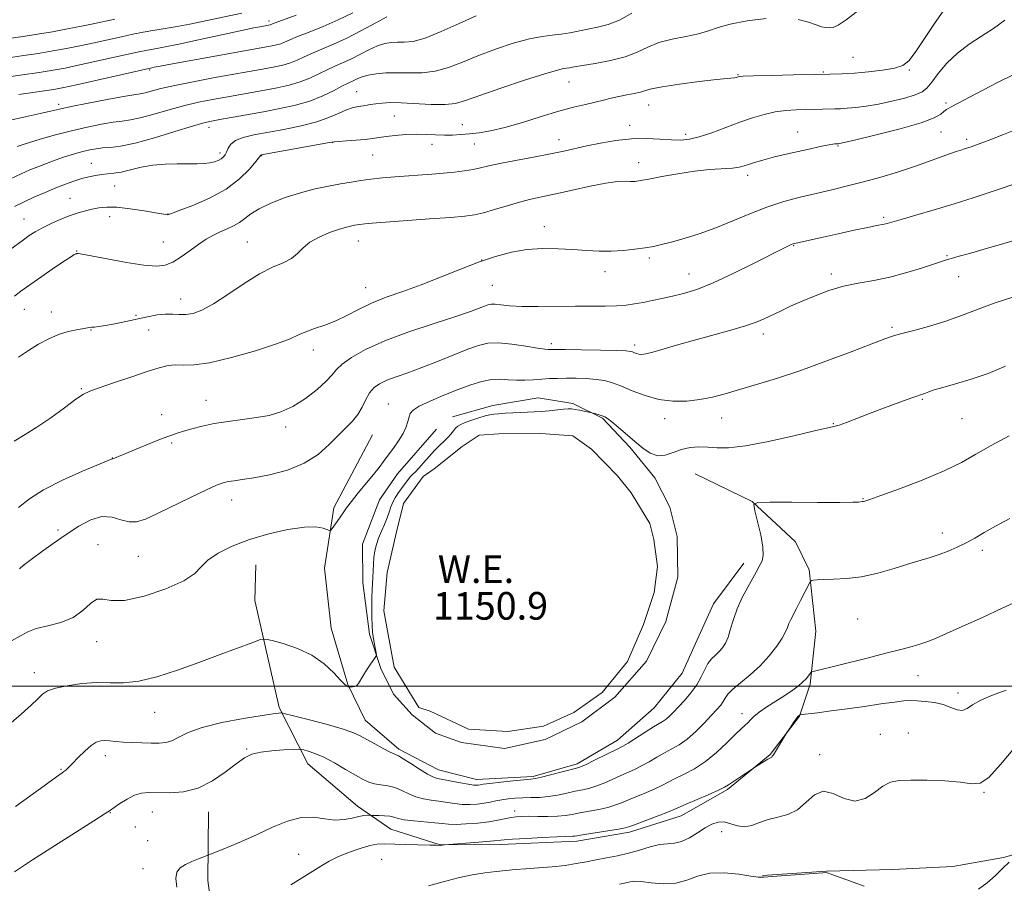
# Model space of a CAD drawing. Extents: x 2142300 to 2145200, y 312300 to 315200.
# Drawn here: x 2143632 to 2143917, y 313443 to 313693 of the extents above; entities that cross this region are included whole.
import ezdxf

# ---------------------------------------------------------------- set-up
doc = ezdxf.new("R2010")
doc.units = 0
doc.header["$MEASUREMENT"] = 0
for name, color, linetype, lineweight in [('DTM HARD BREAKLINE', 7, 'Continuous', 0), ('DTM SPOT ELEVATION', 2, 'Continuous', 13), ('GRID LINE', 7, 'Continuous', 0), ('INDEX CONTOUR', 41, 'Continuous', 13), ('INTERMEDIATE CONTOUR', 44, 'Continuous', 0), ('POND', 7, 'Continuous', 0), ('WATER ELEVATION', 140, 'Continuous', 0)]:
    doc.layers.add(name, color=color, linetype=linetype, lineweight=lineweight)
doc.styles.add('Style-ITALICS', font='ITALICS.shx')

msp = doc.modelspace()

# ---------------------------------------------------------------- linework, layer by layer
at = {"layer": 'DTM HARD BREAKLINE'}
for points in [[(2143752.42, 313574.38, 1153.01), (2143741.14, 313561.45, 1153.22), (2143735.86, 313553.93, 1153.18), (2143730.99, 313541.07, 1152.86), (2143731.09, 313530.03, 1152.79), (2143733, 313515.09, 1152.22), (2143736.29, 313505.14, 1151.87), (2143739.92, 313497.7, 1151.72), (2143745.32, 313491.69, 1151.22), (2143752.13, 313486.41, 1151.33), (2143759.63, 313483.63, 1151.37), (2143772.11, 313481.96, 1151.37), (2143783.84, 313484.55, 1151.26), (2143794.48, 313489.63, 1151.22), (2143804.03, 313496.84, 1151.3), (2143813.2, 313507.25, 1151.55), (2143818.79, 313518.7, 1151.79), (2143822.24, 313531.55, 1151.87), (2143822.14, 313543.3, 1151.72), (2143819.93, 313551.83, 1151.69), (2143815.58, 313560.33, 1151.47), (2143808.38, 313569.17, 1151.72), (2143800.47, 313577.65, 1151.87), (2143791.88, 313581.85, 1152.22), (2143781.89, 313583.54, 1152.72), (2143768.74, 313581.29, 1152.47), (2143757.02, 313577.98, 1152.58)], [(2143733.91, 313572.79, 1155.04), (2143722.7, 313551.68, 1154.36), (2143720.01, 313534.2, 1153.43), (2143721.95, 313516.77, 1152.72), (2143726.72, 313500.43, 1152.08), (2143731.8, 313490.15, 1150.87), (2143741.49, 313481.69, 1150.37), (2143752.94, 313475.73, 1150.76), (2143764, 313472.98, 1150.62), (2143780.38, 313473.84, 1150.26), (2143793.16, 313477.51, 1150.37), (2143804.85, 313484.38, 1150.62), (2143815.46, 313493.74, 1151.15), (2143823.56, 313503.78, 1151.37), (2143827.4, 313512.36, 1151.15), (2143832.64, 313523.8, 1150.8), (2143841.44, 313535.64, 1150.58)], [(2143827.32, 313561.51, 1150.76), (2143843.77, 313553.46, 1150.01), (2143856.34, 313541.82, 1149.23), (2143860.33, 313533.67, 1148.23), (2143862.27, 313515.88, 1146.95), (2143860.62, 313500.55, 1145.71), (2143857.5, 313491.26, 1143.92), (2143849.05, 313480.15, 1144.1), (2143836.68, 313470.07, 1143.82), (2143823.21, 313462.47, 1143.39), (2143808.3, 313457.71, 1143.6), (2143793.01, 313455.08, 1143.5), (2143770.93, 313454.17, 1143.6), (2143753.49, 313454.01, 1144.03), (2143739.2, 313458.52, 1145.1), (2143729.53, 313465.2, 1146.6), (2143715.17, 313477.53, 1147.2), (2143706.84, 313493.84, 1150.3), (2143699.8, 313524.76, 1152.93), (2143700.06, 313535.09, 1153.04)], [(2144285.52, 313490.72, 1151.44), (2144226.37, 313493.76, 1147.46), (2144198.89, 313500.99, 1145.89), (2144183.2, 313502.99, 1144.43), (2144160.79, 313499.58, 1142.97), (2144149.78, 313495.92, 1142.47), (2144134.87, 313490.81, 1142.65), (2144112.15, 313482.06, 1142.18), (2144094.04, 313475.84, 1142.01), (2144072.7, 313472.8, 1141.9), (2144052.76, 313471.56, 1141.86), (2144036.74, 313471.06, 1141.26), (2144021.43, 313470.21, 1140.19), (2144007.19, 313469.73, 1138.77), (2143994.02, 313469.25, 1137.7), (2143962.71, 313465.77, 1138.59), (2143936.44, 313455.92, 1139.16), (2143916.54, 313450.4, 1140.26), (2143901.96, 313447.78, 1141.33), (2143884.52, 313446.91, 1141.44), (2143865.29, 313446.39, 1140.05), (2143846.78, 313445.15, 1140.08)], [(2143686.39, 313463.6, 1147.3), (2143686.21, 313443.66, 1145.24), (2143688.5, 313426.58, 1143.46), (2143693.64, 313409.54, 1142.28), (2143700.53, 313395.35, 1142.03), (2143703.48, 313383.98, 1141.75), (2143703.96, 313370.1, 1140.61), (2143704.78, 313357.28, 1140.36), (2143707.77, 313342, 1139.51), (2143708.96, 313328.47, 1138.97), (2143703.7, 313319.52, 1138.58)]]:
    msp.add_polyline3d(points, dxfattribs=at)
at = {"layer": 'DTM SPOT ELEVATION'}
for p in [(2143703.94, 313692.66, 1178.38), (2143873.03, 313682.1, 1166.96), (2143669.32, 313678.5, 1175.82), (2143839.74, 313677.1, 1166.09), (2143864.46, 313677.9, 1166.12), (2143889.3, 313678.48, 1165.85), (2143790.74, 313674.95, 1167.18), (2143729.25, 313672.18, 1168.91), (2143643.03, 313668.53, 1174.39), (2143813.85, 313668.36, 1165.26), (2143899.96, 313668.92, 1162.27), (2143740.19, 313665.12, 1167.04), (2143759.86, 313662.62, 1166.85), (2143808.38, 313662.43, 1164.62), (2143686.55, 313661.82, 1169.44), (2143824.54, 313659.81, 1164.4), (2143856.98, 313660.48, 1162.73), (2143898.51, 313660.53, 1161.16), (2143722.35, 313657.54, 1165.97), (2143751.08, 313656.95, 1165.34), (2143763.33, 313657.02, 1165.14), (2143787.92, 313658.28, 1164.62), (2143868.63, 313656.45, 1161.87), (2143905.95, 313658.35, 1160.34), (2143689.74, 313654.4, 1168.39), (2143701.81, 313653.68, 1165.94), (2143733.9, 313653.84, 1165.06), (2143652.49, 313651.47, 1168.82), (2143810.99, 313651.57, 1162.54), (2143842.53, 313647.99, 1161.53), (2143659.22, 313644.82, 1167.07), (2143646.31, 313641.32, 1166.84), (2143674.63, 313636.78, 1166.05), (2143633, 313635.32, 1166.81), (2143657.73, 313635.96, 1165.36), (2143881.92, 313635.78, 1158.26), (2143783.65, 313633.08, 1160.55), (2143673.28, 313628.59, 1164.94), (2143697.64, 313628.67, 1162.84), (2143729.76, 313628.89, 1161.24), (2143648.24, 313626.07, 1164.07), (2143855.85, 313627.58, 1157.91), (2143765.46, 313623.46, 1160), (2143814.07, 313624.03, 1159.69), (2143900.21, 313624.72, 1156.14), (2143801.23, 313620.08, 1159.46), (2143825.5, 313619.36, 1158.75), (2143866.77, 313619.34, 1156.41), (2143903.64, 313618.61, 1155.31), (2143731.86, 313615.39, 1160.75), (2143768.61, 313616.08, 1158.97), (2143678.33, 313612.08, 1162.67), (2143633.1, 313609.14, 1163.14), (2143640.89, 313608.39, 1162.67), (2143665.36, 313607.36, 1162.27), (2143652.34, 313603.11, 1161.92), (2143669.02, 313603.16, 1161.09), (2143884.31, 313603.88, 1154.25), (2143847.07, 313602.02, 1155.52), (2143716.74, 313597.37, 1159.42), (2143785.68, 313599.15, 1156.38), (2143809.82, 313598.83, 1156.41), (2143649.53, 313586.16, 1160.14), (2143685.65, 313582.79, 1158.76), (2143893.1, 313583.05, 1151.84), (2143738.42, 313581.68, 1154.79), (2143672.8, 313578.63, 1158.72), (2143818.44, 313577.51, 1153.36), (2143835.01, 313577.66, 1153.27), (2143904.53, 313577.47, 1151.2), (2143708.71, 313575.03, 1157.62), (2143867.32, 313576.01, 1152.09), (2143675.72, 313570.45, 1157.75), (2143658.54, 313566.03, 1158.02), (2143693.05, 313553.88, 1155.36), (2143875.89, 313554.31, 1150.08), (2143642.8, 313545.17, 1156.37), (2143898.9, 313544.39, 1148.51), (2143654.4, 313540.97, 1154.66), (2143666.05, 313537.62, 1155.1), (2143910.47, 313539.36, 1147.68), (2143633.14, 313535.13, 1155.98), (2143874.32, 313519.47, 1147), (2143654.05, 313512.85, 1153.29), (2143636, 313503.87, 1152.59), (2143891.85, 313503.02, 1145.27), (2143903.41, 313497.97, 1144.58), (2143670.77, 313492.45, 1151.25), (2143840.87, 313492.05, 1146.58), (2143880.89, 313486.06, 1142.3), (2143889.02, 313486.41, 1142.29), (2143656.52, 313479.88, 1149.47), (2143697.45, 313481.82, 1148.14), (2143863.33, 313480.18, 1142.55), (2143643.72, 313475.85, 1150.12), (2143910.96, 313469.19, 1141.93), (2143657.94, 313463.39, 1147.94), (2143670.16, 313463.55, 1147.21), (2143775.08, 313463.78, 1146.48), (2143665.25, 313459.15, 1146.69), (2143835.02, 313457.86, 1141.2), (2143668.77, 313455.19, 1147.09), (2143712.48, 313451.31, 1144.93), (2143736.52, 313449.8, 1142.86), (2143667.42, 313447.09, 1146.62)]:
    msp.add_point(p, dxfattribs=at)
at = {"layer": 'GRID LINE', "flags": 128}
msp.add_lwpolyline([(2145000, 313500), (2142500, 313500)], dxfattribs=at)
at = {"layer": 'INDEX CONTOUR', "flags": 128}
for points, elevation in [([(2143627.185, 313681.831), (2143632.285, 313682.552), (2143637.083, 313683.273), (2143641.335, 313683.971), (2143645.248, 313684.684), (2143649.148, 313685.467), (2143653.253, 313686.351), (2143661.176, 313688.1), (2143664.479, 313688.795), (2143667.427, 313689.371), (2143670.268, 313689.879), (2143673.265, 313690.378), (2143676.717, 313690.97), (2143680.939, 313691.766), (2143686.048, 313692.819), (2143696.023, 313694.952)], 1180), ([(2143628.871, 313646.802), (2143632.114, 313648.363), (2143634.647, 313649.502), (2143636.961, 313650.454), (2143639.436, 313651.406), (2143641.991, 313652.339), (2143644.434, 313653.188), (2143646.616, 313653.9), (2143648.567, 313654.484), (2143650.361, 313654.963), (2143652.077, 313655.357), (2143653.829, 313655.665), (2143655.733, 313655.881), (2143657.966, 313656.051), (2143660.941, 313656.42), (2143665.128, 313657.284), (2143670.707, 313658.803), (2143676.673, 313660.601), (2143681.732, 313662.164), (2143685.001, 313663.122), (2143687.255, 313663.662), (2143689.683, 313664.117), (2143702.339, 313666.384), (2143707.054, 313667.263), (2143711.551, 313668.247), (2143715.721, 313669.453), (2143719.452, 313670.93), (2143722.605, 313672.455), (2143725.036, 313673.739), (2143726.676, 313674.574), (2143728.656, 313675.502), (2143729.621, 313675.975), (2143730.874, 313676.486), (2143732.596, 313676.965), (2143734.915, 313677.345), (2143737.76, 313677.589), (2143741.006, 313677.663), (2143744.534, 313677.592), (2143748.24, 313677.627), (2143752.026, 313678.077), (2143755.848, 313679.161), (2143759.893, 313680.743), (2143764.403, 313682.593), (2143769.478, 313684.488), (2143774.647, 313686.191), (2143779.298, 313687.471), (2143782.985, 313688.182), (2143785.92, 313688.524), (2143788.489, 313688.788), (2143791.012, 313689.197), (2143796.256, 313690.272), (2143799.06, 313690.819), (2143802.074, 313691.603), (2143805.376, 313692.93), (2143808.956, 313694.954)], 1170), ([(2143630.095, 313570.965), (2143633.294, 313572.921), (2143636.72, 313575.002), (2143640.692, 313577.724), (2143644.689, 313580.641), (2143647.986, 313583.07), (2143650.164, 313584.542), (2143652.03, 313585.447), (2143654.697, 313586.397), (2143658.907, 313587.831), (2143663.917, 313589.528), (2143668.61, 313591.093), (2143672.139, 313592.21), (2143674.73, 313592.854), (2143676.881, 313593.08), (2143679.124, 313593.009), (2143682.144, 313593.043), (2143686.667, 313593.657), (2143693.028, 313595.153), (2143700.024, 313597.156), (2143706.062, 313599.123), (2143709.996, 313600.63), (2143712.461, 313601.745), (2143714.537, 313602.656), (2143717.083, 313603.542), (2143720.071, 313604.544), (2143723.254, 313605.79), (2143726.46, 313607.359), (2143729.827, 313609.127), (2143733.57, 313610.917), (2143737.855, 313612.61), (2143742.662, 313614.322), (2143747.921, 313616.222), (2143753.522, 313618.409), (2143759.188, 313620.686), (2143764.6, 313622.781), (2143769.529, 313624.466), (2143774.121, 313625.688), (2143778.606, 313626.438), (2143783.151, 313626.732), (2143787.643, 313626.694), (2143791.906, 313626.474), (2143795.814, 313626.215), (2143799.463, 313626.021), (2143803.003, 313625.992), (2143806.523, 313626.189), (2143809.86, 313626.546), (2143812.791, 313626.962), (2143815.221, 313627.373), (2143817.572, 313627.872), (2143820.392, 313628.587), (2143824.086, 313629.628), (2143828.485, 313631.01), (2143833.276, 313632.727), (2143838.19, 313634.734), (2143843.134, 313636.824), (2143848.065, 313638.752), (2143852.935, 313640.33), (2143857.705, 313641.617), (2143862.342, 313642.729), (2143866.848, 313643.778), (2143871.369, 313644.861), (2143876.088, 313646.07), (2143881.099, 313647.463), (2143886.135, 313648.971), (2143890.839, 313650.488), (2143894.909, 313651.912), (2143900.908, 313654.15), (2143902.839, 313654.831), (2143904.233, 313655.277), (2143905.29, 313655.599), (2143906.219, 313655.892), (2143907.223, 313656.236), (2143908.509, 313656.699), (2143910.297, 313657.359), (2143912.872, 313658.339), (2143916.537, 313659.763), (2143921.371, 313661.669)], 1160), ([(2143630.53, 313465.143), (2143638.824, 313471.118), (2143642.406, 313473.735), (2143643.989, 313474.855), (2143644.518, 313475.245), (2143645.067, 313475.701), (2143645.822, 313476.413), (2143646.978, 313477.583), (2143648.642, 313479.298), (2143650.562, 313481.199), (2143652.4, 313482.812), (2143653.903, 313483.775), (2143655.177, 313484.18), (2143656.418, 313484.233), (2143657.809, 313484.116), (2143659.502, 313483.927), (2143661.635, 313483.742), (2143664.265, 313483.621), (2143667.11, 313483.548), (2143669.8, 313483.496), (2143672.064, 313483.473), (2143674.006, 313483.632), (2143675.821, 313484.161), (2143677.785, 313485.183), (2143680.472, 313486.546), (2143684.537, 313488.033), (2143690.274, 313489.442), (2143696.552, 313490.642), (2143701.881, 313491.52), (2143705.143, 313492.008), (2143706.703, 313492.203), (2143707.294, 313492.246), (2143707.667, 313492.225), (2143708.631, 313492.009), (2143711.015, 313491.411), (2143715.278, 313490.327), (2143720.419, 313488.977), (2143725.069, 313487.66), (2143728.225, 313486.592), (2143730.346, 313485.639), (2143732.255, 313484.583), (2143734.553, 313483.289), (2143736.964, 313481.965), (2143738.989, 313480.903), (2143741.375, 313479.769), (2143742.788, 313478.957), (2143744.968, 313477.561), (2143747.506, 313475.914), (2143749.785, 313474.503), (2143751.393, 313473.681), (2143752.718, 313473.269), (2143759.31, 313471.987), (2143761.61, 313471.563), (2143763.126, 313471.346), (2143763.999, 313471.299), (2143764.52, 313471.346), (2143765.017, 313471.429), (2143765.964, 313471.571), (2143767.877, 313471.813), (2143771.019, 313472.17), (2143774.645, 313472.563), (2143779.703, 313473.08), (2143781.064, 313473.277), (2143782.772, 313473.654), (2143785.455, 313474.319), (2143792.93, 313476.227), (2143794.148, 313476.637), (2143795.709, 313477.34), (2143798.159, 313478.532), (2143805.144, 313481.968), (2143806.38, 313482.613), (2143807.91, 313483.522), (2143812.874, 313486.661), (2143815.275, 313488.159), (2143818.057, 313489.801), (2143818.937, 313490.421), (2143819.877, 313491.263), (2143821.015, 313492.422), (2143822.453, 313493.952), (2143824.223, 313495.872), (2143826.098, 313498.065), (2143827.781, 313500.377), (2143829.063, 313502.66), (2143830.07, 313504.765), (2143831.015, 313506.548), (2143832.061, 313507.918), (2143833.165, 313509.008), (2143834.239, 313510.005), (2143835.205, 313511.092), (2143836.066, 313512.441), (2143836.835, 313514.219), (2143837.556, 313516.543), (2143838.38, 313519.318), (2143839.484, 313522.404), (2143840.962, 313525.624), (2143842.574, 313528.672), (2143844.986, 313532.998), (2143846.17, 313535.232), (2143846.667, 313536.297), (2143846.985, 313537.837), (2143846.9, 313540.274), (2143846.283, 313543.794), (2143845.393, 313547.637), (2143844.583, 313550.808), (2143844.31, 313552.568), (2143845.443, 313553.209), (2143848.951, 313553.281), (2143855.278, 313553.246), (2143862.767, 313553.215), (2143869.225, 313553.211), (2143873.006, 313553.249), (2143874.623, 313553.311), (2143875.663, 313553.428), (2143875.946, 313553.474), (2143876.429, 313553.611), (2143877.834, 313554.095), (2143881.02, 313555.223), (2143886.457, 313557.179), (2143893.071, 313559.677), (2143899.403, 313562.311), (2143904.394, 313564.778), (2143908.603, 313567.178), (2143912.993, 313569.711), (2143918.228, 313572.483)], 1150), ([(2143909.337, 313441.185), (2143911.83, 313443.009), (2143914.24, 313445.163), (2143916.412, 313447.256), (2143918.214, 313448.966)], 1140), ([(2143805.375, 313442.637), (2143806.805, 313442.945), (2143807.651, 313443.139), (2143808.462, 313443.341), (2143809.657, 313443.465), (2143811.618, 313443.378), (2143814.569, 313443.034), (2143818.106, 313442.75), (2143821.666, 313442.933), (2143824.862, 313443.82), (2143827.991, 313444.984), (2143831.526, 313445.828), (2143835.72, 313445.925), (2143839.954, 313445.512), (2143843.389, 313444.996), (2143845.524, 313444.704), (2143847.21, 313444.664), (2143849.637, 313444.827), (2143864.243, 313445.952), (2143865.174, 313445.993), (2143865.516, 313445.949), (2143865.93, 313445.821), (2143866.924, 313445.464), (2143872.301, 313443.456), (2143876.269, 313442.047)], 1140)]:
    msp.add_lwpolyline(points, dxfattribs=dict(at, elevation=elevation))
at = {"layer": 'INTERMEDIATE CONTOUR', "flags": 128}
for points, elevation in [([(2143628.88, 313626.322), (2143632.784, 313629.271), (2143634.476, 313630.483), (2143636.244, 313631.614), (2143638.323, 313632.763), (2143640.855, 313633.993), (2143643.622, 313635.207), (2143646.313, 313636.274), (2143648.686, 313637.094), (2143650.785, 313637.706), (2143652.725, 313638.18), (2143654.663, 313638.56), (2143656.928, 313638.764), (2143659.891, 313638.684), (2143663.717, 313638.263), (2143667.736, 313637.661), (2143671.08, 313637.095), (2143674.058, 313636.555), (2143674.445, 313636.503), (2143674.782, 313636.559), (2143675.72, 313636.893), (2143677.944, 313637.724), (2143681.855, 313639.216), (2143686.717, 313641.321), (2143691.512, 313643.938), (2143695.398, 313646.899), (2143698.251, 313649.755), (2143700.125, 313651.988), (2143701.588, 313653.808), (2143701.776, 313653.855), (2143702.729, 313654.035), (2143721.401, 313657.468), (2143722.762, 313657.673), (2143724.125, 313657.783), (2143726.335, 313657.927), (2143729.072, 313658.124), (2143731.728, 313658.359), (2143733.867, 313658.623), (2143735.764, 313658.907), (2143737.861, 313659.203), (2143740.485, 313659.496), (2143743.472, 313659.734), (2143746.535, 313659.852), (2143749.438, 313659.817), (2143752.148, 313659.705), (2143754.685, 313659.612), (2143757.085, 313659.623), (2143759.469, 313659.743), (2143761.969, 313659.957), (2143764.75, 313660.28), (2143768.069, 313660.849), (2143772.208, 313661.828), (2143777.282, 313663.294), (2143782.74, 313664.981), (2143787.865, 313666.535), (2143792.096, 313667.686), (2143795.503, 313668.505), (2143798.311, 313669.147), (2143800.738, 313669.739), (2143802.969, 313670.294), (2143805.181, 313670.796), (2143807.478, 313671.237), (2143809.673, 313671.642), (2143811.505, 313672.046), (2143812.922, 313672.484), (2143814.687, 313672.995), (2143817.781, 313673.618), (2143822.759, 313674.361), (2143828.508, 313675.105), (2143833.498, 313675.696), (2143836.574, 313676.028), (2143838.742, 313676.232), (2143839.159, 313676.309), (2143839.477, 313676.401), (2143839.719, 313676.489), (2143840.056, 313676.561), (2143841.247, 313676.636), (2143844.197, 313676.741), (2143849.407, 313676.889), (2143855.773, 313677.051), (2143861.785, 313677.182), (2143866.336, 313677.261), (2143869.915, 313677.355), (2143873.413, 313677.552), (2143877.451, 313677.919), (2143881.574, 313678.431), (2143885.058, 313679.036), (2143887.422, 313679.781), (2143889.157, 313681.093), (2143890.993, 313683.493), (2143893.523, 313687.324), (2143896.767, 313692.203), (2143900.609, 313697.568)], 1166), ([(2143625.888, 313676.123), (2143631.889, 313676.966), (2143637.329, 313677.757), (2143641.447, 313678.403), (2143644.894, 313679.031), (2143648.676, 313679.821), (2143653.464, 313680.882), (2143663.091, 313683.052), (2143666.208, 313683.734), (2143668.26, 313684.153), (2143669.815, 313684.434), (2143671.466, 313684.714), (2143673.886, 313685.161), (2143677.771, 313685.949), (2143683.463, 313687.17), (2143695.602, 313689.812), (2143699.517, 313690.636), (2143701.846, 313691.099), (2143704.258, 313691.548), (2143704.474, 313691.608), (2143705.67, 313692.072), (2143711.752, 313694.366)], 1178), ([(2143628.205, 313663.778), (2143633.275, 313664.885), (2143637.63, 313665.819), (2143640.683, 313666.511), (2143643.283, 313667.115), (2143646.639, 313667.847), (2143651.532, 313668.841), (2143657.032, 313669.909), (2143661.781, 313670.786), (2143664.795, 313671.29), (2143666.578, 313671.572), (2143668.009, 313671.865), (2143672.625, 313673.084), (2143676.597, 313674.002), (2143681.914, 313675.073), (2143687.783, 313676.171), (2143703.103, 313678.926), (2143705.568, 313679.386), (2143707.918, 313679.901), (2143710.098, 313680.53), (2143712.103, 313681.323), (2143714.138, 313682.264), (2143716.457, 313683.324), (2143722.617, 313685.913), (2143726.477, 313687.692), (2143730.729, 313689.878), (2143734.807, 313692.099), (2143738.029, 313693.877)], 1174), ([(2143630.221, 313638.949), (2143632.86, 313640.221), (2143635.859, 313641.591), (2143639.055, 313642.996), (2143642.162, 313644.304), (2143644.952, 313645.409), (2143647.435, 313646.305), (2143649.682, 313647.011), (2143651.755, 313647.547), (2143653.678, 313647.931), (2143655.466, 313648.18), (2143657.172, 313648.337), (2143658.985, 313648.528), (2143661.127, 313648.907), (2143663.769, 313649.56), (2143666.852, 313650.311), (2143670.26, 313650.923), (2143673.849, 313651.224), (2143677.364, 313651.294), (2143680.519, 313651.281), (2143683.095, 313651.311), (2143685.143, 313651.416), (2143686.778, 313651.605), (2143688.104, 313651.886), (2143689.17, 313652.25), (2143690.011, 313652.685), (2143690.665, 313653.2), (2143691.186, 313653.847), (2143691.628, 313654.701), (2143692.091, 313655.788), (2143692.841, 313656.966), (2143694.19, 313658.051), (2143696.392, 313658.91), (2143699.489, 313659.638), (2143708.217, 313661.266), (2143713.197, 313662.304), (2143717.772, 313663.487), (2143721.438, 313664.774), (2143724.24, 313665.996), (2143726.358, 313666.954), (2143727.974, 313667.513), (2143729.292, 313667.789), (2143730.514, 313667.962), (2143731.816, 313668.177), (2143733.247, 313668.431), (2143734.827, 313668.685), (2143736.632, 313668.895), (2143738.954, 313669.007), (2143742.144, 313668.96), (2143750.894, 313668.498), (2143754.916, 313668.44), (2143757.903, 313668.754), (2143760.799, 313669.58), (2143764.907, 313671.05), (2143771.023, 313673.172), (2143777.906, 313675.48), (2143783.806, 313677.38), (2143787.416, 313678.439), (2143789.205, 313678.851), (2143790.085, 313678.974), (2143790.904, 313679.105), (2143792.25, 313679.345), (2143794.643, 313679.742), (2143798.374, 313680.34), (2143802.808, 313681.178), (2143807.072, 313682.289), (2143810.543, 313683.661), (2143813.583, 313685.112), (2143816.8, 313686.411), (2143820.606, 313687.395), (2143824.613, 313688.174), (2143828.238, 313688.926), (2143831.138, 313689.786), (2143833.932, 313690.741), (2143837.482, 313691.73), (2143842.342, 313692.668), (2143847.844, 313693.352)], 1168), ([(2143631.028, 313656.342), (2143632.135, 313656.706), (2143634.254, 313657.362), (2143637.691, 313658.392), (2143642.047, 313659.638), (2143646.751, 313660.883), (2143651.287, 313661.944), (2143655.366, 313662.768), (2143658.757, 313663.334), (2143661.38, 313663.671), (2143663.759, 313663.996), (2143666.569, 313664.575), (2143670.293, 313665.583), (2143674.649, 313666.842), (2143679.164, 313668.083), (2143683.457, 313669.098), (2143687.519, 313669.917), (2143691.434, 313670.631), (2143702.721, 313672.655), (2143706.311, 313673.324), (2143709.734, 313674.074), (2143712.91, 313674.992), (2143715.778, 313676.126), (2143718.372, 313677.359), (2143720.746, 313678.532), (2143722.975, 313679.538), (2143725.196, 313680.502), (2143727.565, 313681.597), (2143732.84, 313684.292), (2143735.313, 313685.421), (2143737.415, 313686.107), (2143739.274, 313686.416), (2143741.085, 313686.481), (2143743.082, 313686.48), (2143745.631, 313686.76), (2143749.136, 313687.714), (2143753.793, 313689.569), (2143758.987, 313691.906), (2143763.899, 313694.139)], 1172), ([(2143631.494, 313671.38), (2143637.575, 313672.24), (2143641.559, 313672.836), (2143644.541, 313673.379), (2143648.204, 313674.175), (2143670.018, 313679.115), (2143670.655, 313679.246), (2143672.358, 313679.572), (2143676.013, 313680.247), (2143704.824, 313685.447), (2143706.101, 313685.726), (2143707.286, 313686.069), (2143708.429, 313686.519), (2143709.904, 313687.168), (2143712.168, 313688.117), (2143715.519, 313689.438), (2143719.62, 313691.087), (2143723.979, 313692.985), (2143728.142, 313695.033)], 1176), ([(2143857.092, 313693.123), (2143860.108, 313692.33), (2143862.309, 313691.524), (2143863.929, 313690.987), (2143865.164, 313690.723), (2143866.202, 313690.662), (2143867.267, 313690.807), (2143868.731, 313691.453), (2143871.003, 313692.965), (2143874.301, 313695.54)], 1168), ([(2143628.483, 313687.539), (2143632.681, 313688.138), (2143636.838, 313688.789), (2143641.222, 313689.538), (2143645.602, 313690.336), (2143649.619, 313691.114), (2143653.042, 313691.819), (2143659.262, 313693.148)], 1182), ([(2143630.18, 313612.976), (2143632.057, 313614.392), (2143634.666, 313616.271), (2143638.14, 313618.687), (2143641.83, 313621.208), (2143644.892, 313623.274), (2143646.702, 313624.473), (2143647.52, 313624.987), (2143647.827, 313625.144), (2143648.026, 313625.218), (2143648.206, 313625.27), (2143648.379, 313625.303), (2143648.682, 313625.296), (2143649.768, 313625.125), (2143652.415, 313624.635), (2143657.038, 313623.754), (2143662.601, 313622.739), (2143667.707, 313621.926), (2143671.318, 313621.607), (2143673.837, 313621.879), (2143676.027, 313622.793), (2143678.48, 313624.328), (2143681.089, 313626.181), (2143683.572, 313627.977), (2143685.726, 313629.422), (2143687.664, 313630.559), (2143689.579, 313631.513), (2143691.601, 313632.4), (2143693.606, 313633.306), (2143695.413, 313634.303), (2143696.956, 313635.459), (2143698.649, 313636.782), (2143701.023, 313638.268), (2143704.444, 313639.886), (2143708.597, 313641.488), (2143713.004, 313642.904), (2143717.246, 313644.001), (2143721.158, 313644.825), (2143724.64, 313645.466), (2143727.664, 313645.999), (2143730.483, 313646.453), (2143733.426, 313646.842), (2143736.733, 313647.181), (2143740.311, 313647.484), (2143751.086, 313648.304), (2143754.444, 313648.59), (2143757.626, 313648.906), (2143760.532, 313649.258), (2143763.046, 313649.655), (2143765.19, 313650.11), (2143767.531, 313650.67), (2143770.763, 313651.386), (2143775.31, 313652.279), (2143780.499, 313653.255), (2143785.375, 313654.185), (2143789.259, 313654.985), (2143795.936, 313656.459), (2143799.91, 313657.279), (2143804.32, 313658.028), (2143808.842, 313658.515), (2143813.177, 313658.615), (2143817.11, 313658.461), (2143820.452, 313658.251), (2143823.138, 313658.176), (2143825.619, 313658.399), (2143828.473, 313659.074), (2143832.099, 313660.282), (2143836.191, 313661.799), (2143840.264, 313663.326), (2143843.943, 313664.614), (2143847.281, 313665.608), (2143850.443, 313666.302), (2143853.548, 313666.707), (2143856.549, 313666.905), (2143859.355, 313666.998), (2143864.131, 313667.125), (2143867.744, 313667.191), (2143869.405, 313667.241), (2143871.353, 313667.362), (2143873.831, 313667.602), (2143876.85, 313667.998), (2143880.362, 313668.59), (2143884.234, 313669.391), (2143887.983, 313670.309), (2143891.039, 313671.23), (2143893.033, 313672.115), (2143894.403, 313673.237), (2143895.79, 313674.946), (2143897.711, 313677.453), (2143900.214, 313680.42), (2143903.228, 313683.364), (2143906.648, 313685.926), (2143910.237, 313688.221), (2143913.727, 313690.482), (2143916.956, 313692.881)], 1164), ([(2143631.38, 313595.233), (2143634.263, 313597.212), (2143637.193, 313599.028), (2143640.125, 313600.607), (2143643, 313601.851), (2143645.73, 313602.694), (2143648.126, 313603.216), (2143651.89, 313603.853), (2143652.531, 313603.935), (2143653.38, 313604.008), (2143654.669, 313604.15), (2143656.608, 313604.448), (2143659.309, 313604.96), (2143662.485, 313605.619), (2143668.774, 313606.992), (2143671.49, 313607.507), (2143673.885, 313607.775), (2143675.978, 313607.75), (2143677.904, 313607.613), (2143679.828, 313607.598), (2143681.936, 313607.944), (2143684.501, 313608.896), (2143687.818, 313610.706), (2143692.031, 313613.458), (2143696.683, 313616.592), (2143701.161, 313619.386), (2143704.969, 313621.312), (2143708.035, 313622.643), (2143710.401, 313623.85), (2143712.183, 313625.295), (2143713.805, 313626.921), (2143715.774, 313628.562), (2143718.426, 313630.071), (2143721.442, 313631.363), (2143724.341, 313632.372), (2143726.741, 313633.057), (2143728.66, 313633.481), (2143730.215, 313633.734), (2143731.66, 313633.908), (2143733.803, 313634.09), (2143750.354, 313635.307), (2143756.439, 313635.77), (2143760.566, 313636.128), (2143763.375, 313636.516), (2143765.972, 313637.121), (2143769.199, 313638.055), (2143772.851, 313639.156), (2143776.454, 313640.191), (2143779.712, 313641), (2143786.914, 313642.571), (2143791.743, 313643.677), (2143796.876, 313644.827), (2143801.456, 313645.72), (2143804.826, 313646.143), (2143807.129, 313646.226), (2143808.71, 313646.183), (2143809.962, 313646.208), (2143811.478, 313646.404), (2143813.904, 313646.852), (2143817.663, 313647.583), (2143822.288, 313648.423), (2143827.095, 313649.15), (2143831.483, 313649.601), (2143838.072, 313650.058), (2143840.042, 313650.325), (2143841.463, 313650.681), (2143842.791, 313651.127), (2143844.466, 313651.676), (2143846.856, 313652.369), (2143850.312, 313653.263), (2143854.94, 313654.362), (2143859.879, 313655.477), (2143864.028, 313656.371), (2143866.564, 313656.871), (2143867.784, 313657.063), (2143868.27, 313657.097), (2143868.796, 313657.116), (2143869.113, 313657.17), (2143870.453, 313657.47), (2143873.804, 313658.255), (2143879.67, 313659.662), (2143886.617, 313661.423), (2143892.726, 313663.171), (2143896.541, 313664.604), (2143898.462, 313665.686), (2143899.348, 313666.45), (2143900.055, 313667.007), (2143901.409, 313667.776), (2143908.985, 313671.739), (2143914.683, 313674.695), (2143919.983, 313677.387)], 1162), ([(2143631.4, 313551.757), (2143634.549, 313554.277), (2143638.658, 313556.894), (2143644.13, 313559.662), (2143649.929, 313562.255), (2143658.5, 313565.856), (2143658.622, 313565.878), (2143658.782, 313565.93), (2143659.141, 313566.072), (2143665.479, 313568.672), (2143669.412, 313570.267), (2143672.978, 313571.682), (2143675.484, 313572.626), (2143677.326, 313573.249), (2143679.164, 313573.817), (2143681.54, 313574.529), (2143684.525, 313575.322), (2143688.07, 313576.072), (2143692.077, 313576.687), (2143696.264, 313577.219), (2143700.3, 313577.757), (2143703.952, 313578.414), (2143707.376, 313579.413), (2143710.825, 313581), (2143714.43, 313583.296), (2143717.821, 313585.908), (2143720.503, 313588.318), (2143722.197, 313590.158), (2143723.476, 313591.669), (2143725.125, 313593.245), (2143727.83, 313595.194), (2143731.87, 313597.484), (2143737.424, 313600), (2143744.412, 313602.601), (2143751.732, 313605.05), (2143758.026, 313607.087), (2143762.271, 313608.521), (2143764.797, 313609.447), (2143766.273, 313610.029), (2143767.301, 313610.404), (2143768.242, 313610.595), (2143769.395, 313610.598), (2143771.058, 313610.429), (2143773.523, 313610.189), (2143777.083, 313610.001), (2143781.859, 313609.952), (2143792.63, 313610.047), (2143801.225, 313610.056), (2143804.518, 313610.14), (2143807.29, 313610.359), (2143809.772, 313610.705), (2143812.223, 313611.145), (2143814.855, 313611.658), (2143817.693, 313612.246), (2143820.714, 313612.917), (2143823.965, 313613.726), (2143827.768, 313614.923), (2143832.518, 313616.802), (2143838.349, 313619.496), (2143844.363, 313622.473), (2143852.611, 313626.662), (2143854.313, 313627.502), (2143855.136, 313627.881), (2143855.648, 313628.084), (2143856.205, 313628.243), (2143858.631, 313628.799), (2143864.358, 313630.077), (2143868.742, 313631.042), (2143873.374, 313632.049), (2143877.299, 313632.88), (2143879.813, 313633.379), (2143882.042, 313633.79), (2143882.863, 313634), (2143886.913, 313635.17), (2143891.156, 313636.376), (2143896.519, 313637.923), (2143902.284, 313639.652), (2143907.809, 313641.411), (2143912.735, 313643.059), (2143916.773, 313644.457), (2143922.304, 313646.401)], 1158), ([(2143631.644, 313533.946), (2143632.847, 313535.001), (2143633.891, 313535.83), (2143635.462, 313536.995), (2143638.062, 313538.905), (2143641.44, 313541.345), (2143645.154, 313543.942), (2143648.825, 313546.331), (2143652.314, 313548.16), (2143655.542, 313549.082), (2143658.449, 313548.92), (2143661.051, 313548.181), (2143663.388, 313547.54), (2143665.582, 313547.563), (2143668.12, 313548.368), (2143671.58, 313549.962), (2143681.353, 313554.757), (2143685.771, 313556.893), (2143688.726, 313558.227), (2143690.604, 313558.912), (2143692.087, 313559.246), (2143693.803, 313559.5), (2143696.168, 313559.833), (2143699.543, 313560.371), (2143704.096, 313561.245), (2143709.22, 313562.587), (2143714.112, 313564.533), (2143718.139, 313567.119), (2143721.358, 313569.987), (2143723.99, 313572.683), (2143726.225, 313574.882), (2143728.107, 313576.775), (2143729.646, 313578.686), (2143730.878, 313580.832), (2143731.952, 313583.025), (2143733.042, 313584.97), (2143734.32, 313586.457), (2143735.937, 313587.598), (2143738.044, 313588.586), (2143740.765, 313589.602), (2143744.134, 313590.781), (2143748.158, 313592.241), (2143752.744, 313594.031), (2143761.454, 313597.551), (2143764.575, 313598.704), (2143767.278, 313599.323), (2143770.322, 313599.42), (2143774.193, 313599.052), (2143778.277, 313598.452), (2143781.682, 313597.895), (2143783.753, 313597.595), (2143784.767, 313597.505), (2143785.721, 313597.536), (2143786.955, 313597.534), (2143789.723, 313597.496), (2143794.42, 313597.415), (2143799.888, 313597.307), (2143804.58, 313597.193), (2143807.343, 313597.088), (2143808.596, 313596.967), (2143809.158, 313596.8), (2143809.698, 313596.571), (2143810.324, 313596.33), (2143811, 313596.14), (2143811.768, 313596.076), (2143812.98, 313596.242), (2143815.066, 313596.754), (2143818.331, 313597.681), (2143822.578, 313598.917), (2143827.483, 313600.31), (2143837.667, 313603.079), (2143841.879, 313604.307), (2143844.956, 313605.373), (2143847.296, 313606.372), (2143852.001, 313608.643), (2143854.94, 313610.01), (2143858.285, 313611.501), (2143862.009, 313613.061), (2143866.024, 313614.549), (2143870.227, 313615.797), (2143874.542, 313616.715), (2143879.011, 313617.51), (2143883.7, 313618.465), (2143888.564, 313619.76), (2143893.101, 313621.169), (2143898.963, 313623.117), (2143900.411, 313623.567), (2143901.783, 313623.954), (2143903.751, 313624.495), (2143906.714, 313625.322), (2143911.007, 313626.542), (2143916.712, 313628.191), (2143928.425, 313631.615)], 1156), ([(2143629.341, 313513.069), (2143631.939, 313514.542), (2143634.059, 313515.708), (2143636.506, 313516.645), (2143639.836, 313517.466), (2143643.624, 313518.44), (2143647.194, 313519.87), (2143650.028, 313521.882), (2143652.224, 313523.899), (2143654.036, 313525.165), (2143655.805, 313525.218), (2143658.223, 313524.763), (2143662.07, 313524.799), (2143667.728, 313526.052), (2143673.994, 313528.173), (2143679.268, 313530.54), (2143682.429, 313532.666), (2143684.303, 313534.596), (2143686.193, 313536.507), (2143689.155, 313538.524), (2143693.233, 313540.561), (2143698.229, 313542.481), (2143703.844, 313544.141), (2143709.407, 313545.389), (2143714.153, 313546.067), (2143717.502, 313546.099), (2143719.606, 313545.731), (2143721.424, 313545.05), (2143721.777, 313545.136), (2143722.163, 313545.617), (2143723.648, 313547.704), (2143724.523, 313548.97), (2143725.354, 313550.203), (2143726.342, 313551.611), (2143727.758, 313553.474), (2143729.753, 313555.951), (2143734.126, 313561.276), (2143735.769, 313563.333), (2143737.109, 313565.078), (2143738.426, 313566.848), (2143739.914, 313568.886), (2143741.42, 313571.073), (2143742.708, 313573.195), (2143743.598, 313575.076), (2143744.155, 313576.669), (2143744.499, 313577.954), (2143744.826, 313578.961), (2143745.615, 313579.906), (2143747.417, 313581.053), (2143750.574, 313582.574), (2143754.573, 313584.292), (2143758.693, 313585.937), (2143762.351, 313587.28), (2143765.517, 313588.239), (2143768.3, 313588.774), (2143770.815, 313588.882), (2143773.192, 313588.748), (2143775.567, 313588.599), (2143778.032, 313588.611), (2143780.517, 313588.748), (2143782.91, 313588.921), (2143785.155, 313589.058), (2143787.422, 313589.143), (2143789.938, 313589.179), (2143792.832, 313589.16), (2143795.86, 313589.06), (2143798.68, 313588.849), (2143801.084, 313588.482), (2143803.358, 313587.867), (2143805.927, 313586.899), (2143809.103, 313585.554), (2143812.783, 313584.132), (2143816.756, 313583.017), (2143820.825, 313582.504), (2143824.848, 313582.538), (2143828.695, 313582.979), (2143832.319, 313583.705), (2143836.013, 313584.68), (2143840.148, 313585.888), (2143845.05, 313587.335), (2143850.835, 313589.121), (2143857.574, 313591.365), (2143865.119, 313594.083), (2143872.477, 313596.851), (2143878.44, 313599.138), (2143882.218, 313600.575), (2143884.689, 313601.427), (2143887.149, 313602.119), (2143890.605, 313603.009), (2143894.914, 313604.173), (2143899.641, 313605.62), (2143904.437, 313607.328), (2143909.275, 313609.173), (2143914.214, 313611), (2143919.272, 313612.676)], 1154), ([(2143627.915, 313488.165), (2143632.104, 313491.866), (2143634.998, 313494.513), (2143636.94, 313496.36), (2143638.335, 313497.656), (2143639.807, 313498.596), (2143642.042, 313499.371), (2143645.489, 313500.113), (2143649.703, 313500.718), (2143654.007, 313501.025), (2143657.928, 313500.976), (2143661.807, 313500.942), (2143666.184, 313501.398), (2143671.451, 313502.687), (2143677.392, 313504.621), (2143683.639, 313506.879), (2143689.775, 313509.15), (2143699.196, 313512.668), (2143701.467, 313513.459), (2143702.924, 313513.592), (2143704.817, 313513.18), (2143708.051, 313512.304), (2143712.158, 313510.924), (2143716.322, 313508.959), (2143719.866, 313506.442), (2143722.641, 313503.834), (2143724.636, 313501.706), (2143725.876, 313500.474), (2143726.541, 313499.955), (2143726.851, 313499.814), (2143727.011, 313499.77), (2143727.177, 313499.756), (2143727.489, 313499.762), (2143728.038, 313499.793), (2143728.71, 313499.913), (2143729.339, 313500.211), (2143729.822, 313500.765), (2143731.032, 313502.926), (2143732.101, 313504.595), (2143733.293, 313506.331), (2143734.284, 313507.734), (2143734.83, 313508.538), (2143734.996, 313509.024), (2143734.922, 313509.609), (2143734.256, 313513.16), (2143734.047, 313514.345), (2143733.882, 313515.671), (2143733.762, 313517.491), (2143733.691, 313520.017), (2143733.669, 313522.895), (2143733.699, 313525.631), (2143733.777, 313527.859), (2143733.974, 313531.492), (2143734.048, 313533.376), (2143734.141, 313535.341), (2143734.304, 313537.285), (2143734.588, 313539.146), (2143735.026, 313540.977), (2143735.646, 313542.864), (2143736.449, 313544.855), (2143737.316, 313546.857), (2143738.103, 313548.746), (2143738.709, 313550.421), (2143739.218, 313551.907), (2143739.761, 313553.258), (2143740.44, 313554.527), (2143741.244, 313555.765), (2143743.068, 313558.32), (2143743.985, 313559.551), (2143744.823, 313560.581), (2143745.558, 313561.35), (2143746.334, 313562.099), (2143747.334, 313563.143), (2143748.68, 313564.69), (2143750.244, 313566.514), (2143751.838, 313568.281), (2143753.299, 313569.732), (2143754.583, 313570.919), (2143755.672, 313571.968), (2143756.563, 313572.973), (2143757.303, 313573.901), (2143757.951, 313574.686), (2143758.597, 313575.292), (2143759.448, 313575.812), (2143760.74, 313576.367), (2143762.596, 313577.037), (2143764.678, 313577.723), (2143766.534, 313578.281), (2143767.862, 313578.611), (2143768.973, 313578.776), (2143770.33, 313578.883), (2143772.258, 313579.016), (2143774.537, 313579.161), (2143776.811, 313579.284), (2143780.711, 313579.443), (2143782.728, 313579.571), (2143785.013, 313579.779), (2143789.223, 313580.212), (2143790.539, 313580.298), (2143791.509, 313580.267), (2143792.519, 313580.125), (2143793.835, 313579.886), (2143797.034, 313579.257), (2143797.417, 313579.17), (2143798.59, 313578.847), (2143799.5, 313578.585), (2143800.378, 313578.312), (2143801.106, 313578.027), (2143801.925, 313577.529), (2143803.164, 313576.567), (2143805.047, 313574.982), (2143809.802, 313570.86), (2143812.107, 313568.916), (2143814.297, 313567.439), (2143816.452, 313566.721), (2143818.645, 313566.922), (2143820.919, 313567.688), (2143823.307, 313568.533), (2143825.824, 313569.067), (2143828.413, 313569.271), (2143830.997, 313569.221), (2143833.645, 313569.04), (2143837, 313569.039), (2143841.852, 313569.575), (2143848.568, 313570.856), (2143855.828, 313572.481), (2143861.888, 313573.901), (2143867.443, 313575.168), (2143868.953, 313575.622), (2143871.083, 313576.395), (2143877.771, 313578.941), (2143882.161, 313580.59), (2143886.521, 313582.207), (2143890.042, 313583.494), (2143893.982, 313584.89), (2143894.921, 313585.249), (2143896.47, 313585.785), (2143898.973, 313586.538), (2143902.646, 313587.554), (2143907.177, 313588.886), (2143912.13, 313590.592), (2143917.185, 313592.669)], 1152), ([(2143630.222, 313446.173), (2143631.963, 313447.409), (2143635.402, 313449.642), (2143653.227, 313461.004), (2143656.424, 313463.056), (2143657.967, 313464.077), (2143659.08, 313464.856), (2143660.725, 313465.986), (2143662.804, 313467.287), (2143664.955, 313468.379), (2143666.944, 313468.976), (2143669.052, 313469.166), (2143675.136, 313469.082), (2143679.159, 313469.395), (2143683.396, 313470.473), (2143687.503, 313472.544), (2143691.233, 313475.113), (2143694.356, 313477.504), (2143696.782, 313479.192), (2143698.966, 313480.244), (2143701.497, 313480.874), (2143704.737, 313481.273), (2143708.124, 313481.514), (2143710.865, 313481.646), (2143712.417, 313481.702), (2143713.226, 313481.664), (2143713.983, 313481.496), (2143715.266, 313481.147), (2143717.188, 313480.489), (2143719.746, 313479.374), (2143722.855, 313477.742), (2143726.099, 313475.886), (2143728.977, 313474.188), (2143731.14, 313472.946), (2143732.829, 313472.138), (2143734.437, 313471.657), (2143736.268, 313471.381), (2143738.279, 313471.109), (2143740.342, 313470.624), (2143742.36, 313469.789), (2143744.366, 313468.793), (2143746.431, 313467.907), (2143748.603, 313467.329), (2143750.851, 313466.972), (2143753.121, 313466.678), (2143757.607, 313465.988), (2143759.84, 313465.756), (2143762.067, 313465.711), (2143764.217, 313465.831), (2143766.197, 313466.072), (2143767.958, 313466.389), (2143769.61, 313466.736), (2143771.308, 313467.069), (2143773.173, 313467.348), (2143775.215, 313467.554), (2143777.41, 313467.671), (2143779.741, 313467.709), (2143782.201, 313467.77), (2143784.788, 313467.978), (2143787.473, 313468.416), (2143790.124, 313468.984), (2143792.583, 313469.539), (2143794.751, 313469.992), (2143796.772, 313470.451), (2143798.848, 313471.085), (2143801.12, 313472), (2143803.479, 313473.072), (2143805.752, 313474.121), (2143809.786, 313475.886), (2143811.793, 313476.872), (2143813.95, 313478.091), (2143816.193, 313479.424), (2143818.418, 313480.699), (2143820.556, 313481.824), (2143822.701, 313483.035), (2143824.983, 313484.649), (2143827.462, 313486.852), (2143829.913, 313489.314), (2143832.036, 313491.566), (2143833.607, 313493.26), (2143834.693, 313494.5), (2143835.435, 313495.508), (2143836.02, 313496.493), (2143836.803, 313497.629), (2143838.185, 313499.082), (2143840.428, 313500.976), (2143843.224, 313503.276), (2143846.13, 313505.908), (2143848.753, 313508.756), (2143850.918, 313511.537), (2143852.506, 313513.927), (2143853.463, 313515.699), (2143854.008, 313517.012), (2143854.426, 313518.126), (2143854.959, 313519.284), (2143856.641, 313522.482), (2143857.813, 313524.763), (2143860.474, 313530.038), (2143860.763, 313530.445), (2143861.056, 313530.565), (2143861.606, 313530.676), (2143862.679, 313530.799), (2143864.549, 313530.886), (2143867.406, 313530.932), (2143871.12, 313531.122), (2143875.477, 313531.686), (2143880.225, 313532.76), (2143884.942, 313534.114), (2143889.169, 313535.425), (2143895.391, 313537.298), (2143897.961, 313538.131), (2143900.573, 313539.1), (2143903.212, 313540.223), (2143905.794, 313541.484), (2143908.304, 313542.886), (2143911.019, 313544.488), (2143914.288, 313546.37), (2143918.39, 313548.581)], 1148), ([(2143677.254, 313441.763), (2143676.942, 313444.293), (2143677.268, 313446.125), (2143678.224, 313447.39), (2143679.72, 313448.359), (2143681.611, 313449.243), (2143683.533, 313450.012), (2143686.008, 313450.923), (2143686.944, 313451.289), (2143688.681, 313451.99), (2143691.788, 313453.258), (2143695.914, 313454.995), (2143700.471, 313457.02), (2143704.961, 313459.113), (2143709.223, 313460.898), (2143713.183, 313461.958), (2143716.784, 313462.046), (2143720.046, 313461.595), (2143723.003, 313461.206), (2143725.672, 313461.328), (2143727.999, 313461.792), (2143729.901, 313462.276), (2143731.328, 313462.529), (2143732.319, 313462.588), (2143733.687, 313462.527), (2143735.741, 313462.501), (2143737.348, 313462.436), (2143738.858, 313462.282), (2143740.034, 313462.014), (2143741.261, 313461.673), (2143743.077, 313461.312), (2143745.814, 313460.979), (2143751.889, 313460.401), (2143754.056, 313460.159), (2143755.904, 313459.99), (2143758.07, 313459.949), (2143760.996, 313460.071), (2143764.336, 313460.338), (2143767.544, 313460.71), (2143770.188, 313461.151), (2143774.014, 313461.949), (2143775.512, 313462.174), (2143777.096, 313462.276), (2143779.1, 313462.285), (2143781.726, 313462.24), (2143784.645, 313462.213), (2143787.398, 313462.282), (2143789.667, 313462.506), (2143791.709, 313462.857), (2143793.922, 313463.286), (2143796.573, 313463.755), (2143799.395, 313464.265), (2143801.987, 313464.831), (2143804.081, 313465.468), (2143805.95, 313466.204), (2143807.999, 313467.07), (2143813.192, 313469.158), (2143815.675, 313470.222), (2143817.689, 313471.211), (2143819.513, 313472.187), (2143821.561, 313473.24), (2143824.141, 313474.475), (2143827.142, 313476.051), (2143830.345, 313478.143), (2143833.527, 313480.804), (2143836.445, 313483.61), (2143838.852, 313486.017), (2143840.577, 313487.629), (2143841.756, 313488.641), (2143842.603, 313489.396), (2143843.349, 313490.195), (2143844.305, 313491.172), (2143845.801, 313492.416), (2143848.034, 313493.969), (2143850.671, 313495.673), (2143853.249, 313497.321), (2143855.391, 313498.751), (2143857.085, 313499.987), (2143858.406, 313501.095), (2143859.424, 313502.122), (2143860.164, 313503), (2143860.916, 313503.993), (2143861.126, 313504.15), (2143861.455, 313504.247), (2143877.066, 313508.133), (2143882.492, 313509.498), (2143886.837, 313510.613), (2143890.127, 313511.496), (2143892.616, 313512.225), (2143894.642, 313512.914), (2143896.885, 313513.82), (2143900.11, 313515.239), (2143904.818, 313517.357), (2143910.466, 313519.921), (2143916.243, 313522.571), (2143921.471, 313524.998)], 1146), ([(2143710.237, 313442.478), (2143713.504, 313444.43), (2143718.897, 313447.836), (2143721.368, 313449.266), (2143724.069, 313450.603), (2143727.17, 313451.885), (2143730.34, 313453.002), (2143733.12, 313453.808), (2143735.25, 313454.205), (2143737.248, 313454.294), (2143743.426, 313454.123), (2143750.579, 313453.942), (2143752.425, 313453.883), (2143753.437, 313453.838), (2143754.748, 313454.022), (2143764.622, 313454.795), (2143768.06, 313455.082), (2143771.956, 313455.449), (2143774.427, 313455.633), (2143778.435, 313455.881), (2143783.134, 313456.145), (2143787.266, 313456.355), (2143789.875, 313456.463), (2143791.888, 313456.52), (2143792.418, 313456.577), (2143795.261, 313457.033), (2143802.018, 313458.081), (2143805.124, 313458.577), (2143807.042, 313458.936), (2143808.421, 313459.336), (2143810.247, 313460.02), (2143816.598, 313462.43), (2143819.558, 313463.572), (2143821.429, 313464.332), (2143824.704, 313465.78), (2143831.087, 313468.536), (2143834.032, 313469.839), (2143835.836, 313470.721), (2143836.95, 313471.396), (2143838.101, 313472.203), (2143839.805, 313473.362), (2143844.8, 313476.654), (2143847.374, 313478.253), (2143848.343, 313478.831), (2143848.954, 313479.165), (2143849.278, 313479.327), (2143849.461, 313479.449), (2143849.648, 313479.667), (2143849.959, 313480.142), (2143853.882, 313486.529), (2143854.974, 313488.193), (2143855.806, 313489.435), (2143856.564, 313490.521), (2143857.08, 313491.186), (2143857.379, 313491.497), (2143857.533, 313491.61), (2143857.689, 313491.666), (2143858.285, 313491.752), (2143862.691, 313492.296), (2143866.644, 313492.801), (2143871.324, 313493.43), (2143876.324, 313494.141), (2143881.087, 313494.831), (2143885.014, 313495.383), (2143887.721, 313495.705), (2143889.683, 313495.816), (2143891.584, 313495.762), (2143893.939, 313495.573), (2143896.571, 313495.213), (2143899.128, 313494.63), (2143901.328, 313493.844), (2143903.163, 313493.159), (2143904.69, 313492.951), (2143906.041, 313493.486), (2143907.638, 313494.589), (2143909.976, 313495.972), (2143913.364, 313497.398), (2143917.364, 313498.826)], 1144), ([(2143750.105, 313442.153), (2143754.384, 313443.291), (2143758.663, 313444.456), (2143762.698, 313445.327), (2143766.381, 313445.916), (2143769.641, 313446.318), (2143772.483, 313446.617), (2143775.237, 313446.864), (2143778.307, 313447.097), (2143781.957, 313447.354), (2143785.883, 313447.668), (2143789.636, 313448.068), (2143792.89, 313448.573), (2143795.8, 313449.137), (2143798.647, 313449.705), (2143801.65, 313450.246), (2143804.797, 313450.834), (2143808.02, 313451.571), (2143811.233, 313452.498), (2143814.278, 313453.422), (2143816.987, 313454.089), (2143819.26, 313454.358), (2143821.291, 313454.529), (2143823.348, 313455.015), (2143825.619, 313456.098), (2143827.976, 313457.534), (2143830.21, 313458.948), (2143832.174, 313460.014), (2143833.963, 313460.604), (2143835.735, 313460.64), (2143837.612, 313460.139), (2143839.59, 313459.497), (2143841.628, 313459.205), (2143843.715, 313459.605), (2143845.94, 313460.45), (2143848.42, 313461.343), (2143851.211, 313462.028), (2143854.125, 313462.826), (2143856.918, 313464.199), (2143859.427, 313466.354), (2143861.83, 313468.492), (2143864.391, 313469.555), (2143867.293, 313468.893), (2143870.411, 313467.471), (2143873.539, 313466.655), (2143876.501, 313467.424), (2143879.222, 313469.206), (2143881.657, 313471.039), (2143883.87, 313472.17), (2143886.376, 313472.661), (2143889.798, 313472.779), (2143894.48, 313472.744), (2143899.629, 313472.556), (2143904.17, 313472.173), (2143907.361, 313471.702), (2143909.783, 313471.874), (2143912.352, 313473.577), (2143915.756, 313477.318), (2143919.788, 313482.087)], 1142)]:
    msp.add_lwpolyline(points, dxfattribs=dict(at, elevation=elevation))
at = {"layer": 'POND', "elevation": 1150.91, "flags": 128}
msp.add_lwpolyline([(2143747.34, 313493.79), (2143740.11, 313505.48), (2143737.11, 313521.83), (2143738.08, 313532.88), (2143740.83, 313544.66), (2143742.89, 313552.87), (2143748.52, 313560.76), (2143751.71, 313562.92), (2143759.84, 313569.4), (2143764.8, 313572.65), (2143770.49, 313573.06), (2143782.6, 313573.17), (2143791.87, 313572.54), (2143797.25, 313568.67), (2143804.79, 313560.9), (2143808.76, 313555.95), (2143814.18, 313547.09), (2143815.29, 313542.47), (2143816.42, 313534.65), (2143815.42, 313527.16), (2143812.3, 313517.87), (2143807.76, 313507.14), (2143800.36, 313498.17), (2143792.22, 313492.4), (2143783.36, 313488.41), (2143773.04, 313486.89), (2143761.64, 313487.5), (2143750.55, 313492.75), (2143747.34, 313493.79)], dxfattribs=at)

# ---------------------------------------------------------------- texts
at = {"layer": 'WATER ELEVATION', "style": 'Style-ITALICS'}
for s, p in [('W.E.', (2143752.804, 313529.867, 1150.91)), ('1150.9', (2143751.388, 313519.247, 1150.91))]:
    msp.add_text(s, height=8, dxfattribs=at).set_placement(p)

doc.saveas('drawing.dxf')
